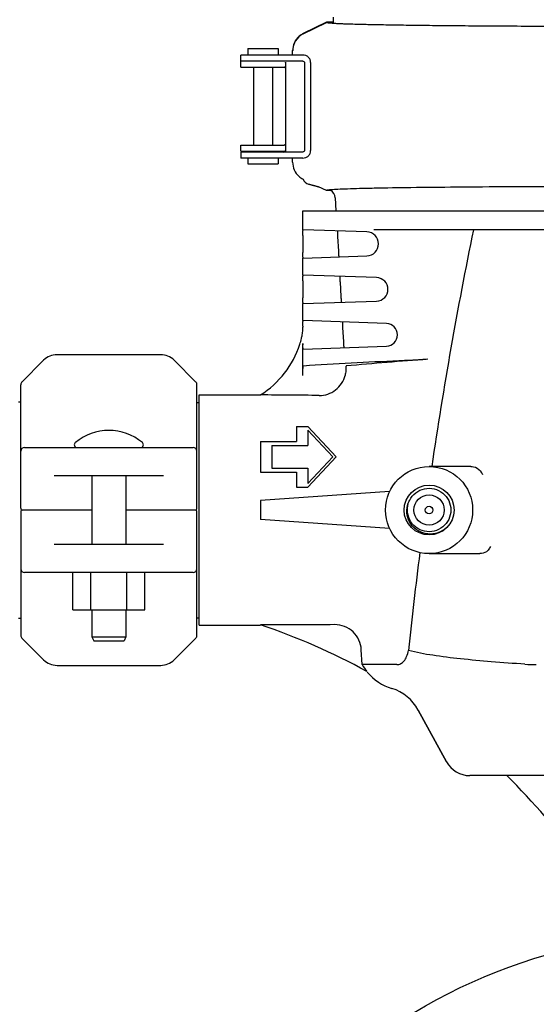
# Model space of a CAD drawing. Units: millimetres. Extents: x 7114 to 11024, y 719 to 6129.
# Drawn here: x 10183 to 10320, y 4598 to 4858 of the extents above; entities that cross this region are included whole.
import ezdxf

# ---------------------------------------------------------------- set-up
doc = ezdxf.new("R2010")
doc.units = ezdxf.units.MM

msp = doc.modelspace()

# ---------------------------------------------------------------- linework, layer by layer
at = {"color": 7, "linetype": 'Continuous'}
for p, q in [((10266.13, 4857.27), (10266.13, 4858.74)), ((10264.26, 4857.37), (10258.18, 4854.4)), ((10258.18, 4854.3), (10264.26, 4857.27)), ((10266.13, 4857.37), (10264.26, 4857.37)), ((10264.26, 4857.27), (10266.13, 4857.27)), ((10243.57, 4850.42), (10243.57, 4848.72)), ((10243.57, 4850.42), (10251.57, 4850.42)), ((10251.57, 4850.42), (10251.57, 4848.72)), ((10255.37, 4848.72), (10255.37, 4849.91)), ((10241.67, 4845.52), (10241.67, 4848.72)), ((10242.24, 4848.72), (10241.67, 4848.72)), ((10255.35, 4848.72), (10242.24, 4848.72)), ((10258.03, 4848.72), (10255.35, 4848.72)), ((10258.03, 4847.12), (10241.67, 4847.12)), ((10241.67, 4845.52), (10253.09, 4845.52)), ((10245.07, 4845.52), (10245.07, 4824.92)), ((10250.07, 4845.52), (10250.07, 4824.92)), ((10253.47, 4846.72), (10253.47, 4823.52)), ((10258.47, 4846.72), (10258.47, 4823.52)), ((10260.11, 4846.72), (10260.11, 4823.52)), ((10241.67, 4823.32), (10241.67, 4824.92)), ((10241.67, 4824.92), (10253.09, 4824.92)), ((10241.67, 4823.32), (10253.09, 4823.32)), ((10241.67, 4823.12), (10241.67, 4821.52)), ((10258.03, 4823.12), (10241.67, 4823.12)), ((10242.24, 4821.52), (10241.67, 4821.52)), ((10255.35, 4821.52), (10242.24, 4821.52)), ((10243.57, 4821.52), (10243.57, 4820.02)), ((10245.07, 4823.32), (10245.07, 4823.12)), ((10250.07, 4823.32), (10250.07, 4823.12)), ((10251.57, 4821.52), (10251.57, 4820.02)), ((10258.03, 4821.52), (10255.35, 4821.52)), ((10255.37, 4820.43), (10255.37, 4821.52)), ((10243.57, 4820.02), (10251.57, 4820.02)), ((10262.21, 4813.97), (10259.53, 4814.66)), ((10259.53, 4814.66), (10262.21, 4813.97)), ((10264.26, 4812.97), (10262.21, 4813.97)), ((10265.48, 4812.97), (10264.26, 4812.97)), ((10266.58, 4811.03), (10266.77, 4807.62)), ((10258.02, 4802.62), (10258.02, 4807.62)), ((10258.02, 4807.62), (10464.72, 4807.62)), ((10258.07, 4801.12), (10258.07, 4796.62)), ((10274.95, 4802.04), (10258.14, 4802.62)), ((10267.21, 4800.81), (10267.43, 4796.94)), ((10324.03, 4802.62), (10276.77, 4802.62)), ((10258.14, 4795.12), (10274.95, 4795.7)), ((10258.02, 4790.62), (10258.02, 4795.12)), ((10277.54, 4789.96), (10258.14, 4790.62)), ((10258.07, 4789.12), (10258.07, 4784.62)), ((10267.88, 4788.79), (10268.09, 4784.96)), ((10258.02, 4778.62), (10258.02, 4783.12)), ((10258.14, 4783.12), (10277.54, 4783.78)), ((10258.07, 4777.12), (10258.07, 4776.85)), ((10280.12, 4777.87), (10258.14, 4778.62)), ((10268.55, 4776.77), (10268.76, 4772.98)), ((10258.07, 4764.13), (10258.07, 4772.62)), ((10220.55, 4769.62), (10193.19, 4769.62)), ((10258.14, 4771.12), (10280.12, 4771.87)), ((10189.65, 4768.16), (10183.91, 4762.41)), ((10229.83, 4762.41), (10224.08, 4768.16)), ((10183.62, 4729.12), (10183.62, 4761.71)), ((10230.12, 4729.12), (10230.12, 4761.71)), ((10230.7, 4759.02), (10246.87, 4759.02)), ((10230.7, 4698.22), (10230.7, 4759.02)), ((10183.07, 4757.17), (10183.62, 4757.17)), ((10230.12, 4757.04), (10230.7, 4757.04)), ((10256.37, 4750.69), (10259.37, 4750.69)), ((10256.37, 4750.69), (10256.37, 4746.68)), ((10259.37, 4750.69), (10266.87, 4742.67)), ((10259.37, 4749.69), (10259.37, 4745.68)), ((10259.37, 4749.69), (10265.93, 4742.67)), ((10246.87, 4746.68), (10256.37, 4746.68)), ((10246.87, 4746.68), (10246.87, 4738.65)), ((10184.62, 4745.12), (10229.12, 4745.12)), ((10249.87, 4745.68), (10259.37, 4745.68)), ((10249.87, 4745.68), (10249.87, 4739.66)), ((10265.93, 4742.67), (10259.37, 4735.64)), ((10266.87, 4742.67), (10259.37, 4734.64)), ((10246.87, 4738.65), (10256.37, 4738.65)), ((10249.87, 4739.66), (10259.37, 4739.66)), ((10256.37, 4738.65), (10256.37, 4734.64)), ((10259.37, 4739.66), (10259.37, 4735.64)), ((10302.41, 4740.12), (10291.37, 4740.12)), ((10221.26, 4737.62), (10192.47, 4737.62)), ((10202.37, 4737.62), (10202.37, 4719.62)), ((10211.37, 4737.62), (10211.37, 4719.62)), ((10280.96, 4733.5), (10246.87, 4731.12)), ((10256.37, 4734.64), (10259.37, 4734.64)), ((10287.38, 4732.73), (10287.86, 4733.15)), ((10287.86, 4733.15), (10288.38, 4733.51)), ((10246.87, 4731.12), (10246.87, 4726.12)), ((10285.7, 4729.81), (10285.89, 4730.41)), ((10285.89, 4730.41), (10286.12, 4730.93)), ((10286.12, 4730.93), (10286.04, 4730.97)), ((10286.12, 4730.93), (10286.25, 4731.2)), ((10286.25, 4731.2), (10286.57, 4731.75)), ((10286.57, 4731.75), (10286.94, 4732.26)), ((10286.94, 4732.26), (10287.38, 4732.73)), ((10183.62, 4728.12), (10183.62, 4695.53)), ((10202.37, 4728.62), (10184.12, 4728.62)), ((10229.62, 4728.62), (10211.37, 4728.62)), ((10230.12, 4695.53), (10230.12, 4728.12)), ((10285.75, 4729.76), (10285.88, 4730.24)), ((10280.96, 4723.74), (10246.87, 4726.12)), ((10296.24, 4725.59), (10295.87, 4725.07)), ((10296.54, 4726.15), (10296.24, 4725.59)), ((10296.79, 4726.75), (10296.54, 4726.15)), ((10296.96, 4727.36), (10296.79, 4726.75)), ((10294.46, 4723.79), (10293.9, 4723.48)), ((10294.98, 4724.16), (10294.46, 4723.79)), ((10295.45, 4724.59), (10294.98, 4724.16)), ((10295.87, 4725.07), (10295.45, 4724.59)), ((10296.04, 4724.01), (10295.51, 4723.57)), ((10296.3, 4724.27), (10296.04, 4724.01)), ((10192.47, 4719.62), (10221.26, 4719.62)), ((10291.37, 4717.12), (10304.78, 4717.12)), ((10229.12, 4712.12), (10184.62, 4712.12)), ((10197.36, 4702.27), (10197.36, 4712.12)), ((10202.11, 4702.27), (10202.11, 4712.12)), ((10211.61, 4702.27), (10211.61, 4712.12)), ((10216.36, 4702.27), (10216.36, 4712.12)), ((10197.36, 4702.27), (10216.36, 4702.27)), ((10202.37, 4702.27), (10202.37, 4695.12)), ((10211.37, 4702.27), (10211.37, 4695.12)), ((10183.07, 4700.07), (10183.62, 4700.07)), ((10230.12, 4700.2), (10230.7, 4700.2)), ((10230.7, 4698.22), (10246.87, 4698.22)), ((10246.87, 4698.32), (10246.87, 4698.22)), ((10183.91, 4694.83), (10189.65, 4689.08)), ((10202.37, 4695.12), (10211.37, 4695.12)), ((10202.37, 4695.12), (10202.87, 4694.12)), ((10202.87, 4694.12), (10210.87, 4694.12)), ((10211.37, 4695.12), (10210.87, 4694.12)), ((10224.08, 4689.08), (10229.83, 4694.83)), ((10273.7, 4687.82), (10273.48, 4691.75)), ((10193.19, 4687.62), (10220.55, 4687.62)), ((10282.86, 4687.82), (10273.7, 4687.82)), ((10275.05, 4685.84), (10275.05, 4685.83)), ((10295.97, 4662.16), (10288.51, 4675.81)), ((10288.51, 4675.81), (10295.97, 4662.16)), ((10420.63, 4658.52), (10302.11, 4658.52))]:
    msp.add_line(p, q, dxfattribs=at)
for points in [[(10288.38, 4733.51), (10288.95, 4733.82), (10289.54, 4734.05)], [(10289.54, 4734.05), (10290.16, 4734.22), (10290.79, 4734.32), (10291.42, 4734.35), (10292.06, 4734.31), (10292.69, 4734.2), (10293.3, 4734.02), (10293.89, 4733.77), (10294.45, 4733.46), (10294.97, 4733.08), (10295.44, 4732.66), (10295.86, 4732.18), (10296.23, 4731.66), (10296.54, 4731.1), (10296.78, 4730.51), (10296.96, 4729.89)], [(10285.6, 4727.29), (10285.52, 4727.92), (10285.51, 4728.56), (10285.57, 4729.19), (10285.7, 4729.81)], [(10285.81, 4727.23), (10285.69, 4727.85), (10285.64, 4728.49), (10285.66, 4729.13), (10285.75, 4729.76)], [(10296.96, 4729.89), (10297.07, 4729.26), (10297.1, 4728.63), (10297.07, 4727.99), (10296.96, 4727.36)], [(10293.69, 4722.62), (10293.03, 4722.44), (10292.36, 4722.33), (10291.69, 4722.29), (10291.01, 4722.32), (10290.35, 4722.43), (10289.71, 4722.6), (10289.09, 4722.84), (10288.5, 4723.15), (10287.95, 4723.51), (10287.44, 4723.93), (10286.98, 4724.4), (10286.58, 4724.92), (10286.24, 4725.47), (10285.96, 4726.05), (10285.74, 4726.66), (10285.6, 4727.29)], [(10293.9, 4723.48), (10293.31, 4723.23), (10292.7, 4723.04), (10292.07, 4722.93), (10291.44, 4722.89), (10290.8, 4722.92), (10290.17, 4723.01), (10289.55, 4723.18), (10288.96, 4723.42), (10288.4, 4723.72), (10287.87, 4724.08), (10287.39, 4724.5), (10286.95, 4724.97), (10286.57, 4725.48), (10286.25, 4726.03), (10286, 4726.62), (10285.81, 4727.23)], [(10295.51, 4723.57), (10294.93, 4723.19), (10294.32, 4722.87), (10293.69, 4722.62)]]:
    msp.add_lwpolyline(points, dxfattribs=at)
for centre, radius in [((10291.37, 4728.62), 11.5), ((10291.37, 4728.62), 6.58), ((10291.37, 4728.62), 4), ((10291.37, 4728.62), 1), ((10361.37, 4474.12), 142.5)]:
    msp.add_circle(centre, radius, dxfattribs=at)
for centre, radius, start, end in [((10260.37, 4849.81), 5, 116.0012, 180.0003), ((10260.37, 4849.91), 5, 124.0011, 174.6597), ((10260.37, 4849.9), 5.01, 118.6794, 123.9965), ((10260.37, 4849.91), 5, 116.0015, 118.68), ((10260.38, 4849.91), 5, 174.6594, 179.9964), ((10253.09, 4845.03), 0.49, 87.7946, 90.0143), ((10253.1, 4845.16), 0.356, 76.6012, 78.232), ((10253.09, 4825.41), 0.491, 269.9857, 272.2002), ((10253.07, 4823.52), 0.4, 270, 335.0741), ((10253.09, 4825.11), 1.79, 269.9618, 278.2257), ((10251.22, 4824.28), 2.4, 337.5393, 337.9766), ((10252.79, 4823.67), 0.713, 339.8414, 340.3557), ((10260.37, 4820.43), 5, 180, 227.9986), ((10260.38, 4820.45), 5.02, 228.0341, 243.3834), ((10260.04, 4816.62), 2.02, 199.0712, 255.5111), ((10264.06, 4810.89), 2.52, 3.1655, 55.9084), ((10274.84, 4798.87), 3.18, 271.948, 88.052), ((11468.78, 4565.26), 1189.64, 168.49076, 171.54753), ((10277.43, 4786.87), 3.09, 271.948, 88.052), ((10280.02, 4774.87), 3, 271.948, 88.052), ((10245.98, 4776.87), 12.08, 345.7036, 350.4476), ((10245.91, 4776.88), 12.15, 350.4516, 353.5918), ((10246.17, 4776.86), 11.9, 353.5401, 359.946), ((10233.62, 4780), 24.84, 302.2399, 342.1128), ((10233.54, 4780.04), 24.93, 342.0869, 345.702), ((10295.3, 4772.61), 37.23, 179.9922, 180.5817), ((10193.19, 4764.62), 5, 90, 135), ((10220.55, 4764.62), 5, 45, 90), ((10324.8, 3761.15), 1007.68, 92.35524, 93.78922), ((10362.42, 3760.61), 1010.32, 94.04998, 95.27713), ((10184.62, 4761.71), 1, 135.0017, 180.0024), ((10229.12, 4761.71), 1, 359.9976, 44.9983), ((10236.17, 2434.93), 2324.09, 89.35356, 89.73612), ((10206.87, 4735.7), 13.92, 50.5584, 129.4416), ((10198.5, 4745.87), 0.75, 129.4416, 270), ((10215.24, 4745.87), 0.75, 270, 50.5584), ((10184.62, 4744.12), 1, 90.002, 180), ((10229.12, 4744.12), 1, 0, 90), ((10184.12, 4729.12), 0.5, 180, 269.9997), ((10184.12, 4728.12), 0.5, 90.0002, 180), ((10229.62, 4729.12), 0.5, 270.0002, 0), ((10229.62, 4728.12), 0.5, 0, 89.9997), ((11380.26, 4578.6), 1100.12, 172.75296, 174.10588), ((10184.62, 4713.12), 1, 180, 270), ((10229.12, 4713.12), 1, 270.002, 0), ((10192.9, 4537.22), 169.9, 61.1141, 71.4804), ((10184.62, 4695.53), 1, 179.9976, 224.9983), ((10229.12, 4695.53), 1, 315.0017, 0.0024), ((10193.19, 4692.62), 5, 225, 270), ((10220.55, 4692.62), 5, 270, 315), ((10285.81, 4694.89), 14.02, 210.2611, 219.437), ((10319.64, 4733.44), 45.61, 266.2597, 270.0291), ((10285.74, 4694.87), 14, 220.1125, 252.6263), ((10277.98, 4670.06), 12, 28.6708, 72.6263), ((10302.11, 4665.52), 7, 208.6708, 270), ((10192.53, 4536.92), 170.37, 35.4792, 45.5401)]:
    msp.add_arc(centre, radius, start, end, dxfattribs=at)
for points, knots in [([(10361.37, 4856.18), (10355.18, 4856.18), (10343.04, 4856.2), (10325.39, 4856.25), (10311.4, 4856.32), (10301.04, 4856.39), (10294.06, 4856.45), (10287.71, 4856.53), (10282.03, 4856.61), (10277.08, 4856.69), (10273.43, 4856.77), (10270.91, 4856.85), (10269.33, 4856.9), (10267.96, 4856.95), (10266.8, 4857.01), (10265.86, 4857.07), (10265.13, 4857.13), (10264.62, 4857.19), (10264.35, 4857.23), (10264.26, 4857.27)], [0, 0, 0, 0, 0.191101, 0.375094, 0.545172, 0.623008, 0.695076, 0.760721, 0.819351, 0.870445, 0.913552, 0.931992, 0.948303, 0.962452, 0.974409, 0.984153, 0.991668, 0.996946, 1, 1, 1, 1]), ([(10260.11, 4846.72), (10260.11, 4846.99), (10260, 4847.53), (10259.54, 4848.21), (10258.83, 4848.64), (10258.29, 4848.72), (10258.03, 4848.72)], [0, 0, 0, 0, 0.250782, 0.50035, 0.751093, 1, 1, 1, 1]), ([(10253.36, 4845.4), (10253.38, 4845.37), (10253.41, 4845.33), (10253.44, 4845.25), (10253.45, 4845.23), (10253.47, 4845.19), (10253.47, 4845.19)], [0, 0, 0, 0, 0.383048, 0.719175, 0.939927, 1, 1, 1, 1]), ([(10253.44, 4846.88), (10253.44, 4846.87), (10253.45, 4846.85), (10253.46, 4846.83), (10253.46, 4846.81)], [0, 0, 0, 0, 0.309048, 1, 1, 1, 1]), ([(10253.46, 4846.81), (10253.46, 4846.81), (10253.47, 4846.8), (10253.47, 4846.8), (10253.47, 4846.79)], [0, 0, 0, 0, 0.391891, 1, 1, 1, 1]), ([(10258.03, 4847.12), (10258.13, 4847.12), (10258.31, 4847.06), (10258.44, 4846.89), (10258.47, 4846.78), (10258.47, 4846.72)], [0, 0, 0, 0, 0.492929, 0.746126, 1, 1, 1, 1]), ([(10253.47, 4825.25), (10253.47, 4825.25), (10253.45, 4825.21), (10253.44, 4825.19), (10253.41, 4825.11), (10253.38, 4825.07), (10253.36, 4825.04)], [0, 0, 0, 0, 0.059417, 0.280206, 0.616657, 1, 1, 1, 1]), ([(10253.35, 4823.34), (10253.36, 4823.34), (10253.38, 4823.34), (10253.41, 4823.35), (10253.43, 4823.35)], [0, 0, 0, 0, 0.301797, 1, 1, 1, 1]), ([(10253.46, 4823.42), (10253.46, 4823.42), (10253.46, 4823.4), (10253.45, 4823.39), (10253.44, 4823.38)], [0, 0, 0, 0, 0.20831, 1, 1, 1, 1]), ([(10253.47, 4823.45), (10253.47, 4823.45), (10253.47, 4823.44), (10253.47, 4823.43), (10253.46, 4823.43)], [0, 0, 0, 0, 0.105777, 1, 1, 1, 1]), ([(10258.03, 4821.52), (10258.29, 4821.52), (10258.83, 4821.6), (10259.54, 4822.03), (10260, 4822.71), (10260.11, 4823.25), (10260.11, 4823.52)], [0, 0, 0, 0, 0.248908, 0.499651, 0.749219, 1, 1, 1, 1]), ([(10258.47, 4823.52), (10258.47, 4823.46), (10258.44, 4823.35), (10258.31, 4823.18), (10258.13, 4823.12), (10258.03, 4823.12)], [0, 0, 0, 0, 0.253874, 0.507071, 1, 1, 1, 1]), ([(10361.37, 4814.06), (10355.7, 4814.06), (10344.53, 4814.05), (10328.22, 4814), (10312.94, 4813.93), (10299.16, 4813.84), (10287.31, 4813.72), (10278.81, 4813.59), (10273.23, 4813.46), (10270.05, 4813.37), (10267.56, 4813.27), (10266.13, 4813.19), (10265.54, 4813.15)], [0, 0, 0, 0, 0.177524, 0.349504, 0.510609, 0.655851, 0.780783, 0.881627, 0.92205, 0.955398, 0.981439, 1, 1, 1, 1]), ([(10265.54, 4813.15), (10265.39, 4813.13), (10265.11, 4813.11), (10264.73, 4813.07), (10264.46, 4813.03), (10264.31, 4812.99), (10264.26, 4812.97)], [0, 0, 0, 0, 0.364144, 0.652005, 0.863721, 1, 1, 1, 1]), ([(10258.07, 4801.12), (10258.07, 4801.32), (10258.07, 4801.67), (10258.08, 4802.09), (10258.09, 4802.35), (10258.11, 4802.49), (10258.12, 4802.56), (10258.13, 4802.62), (10258.14, 4802.62)], [0, 0, 0, 0, 0.383556, 0.707242, 0.830482, 0.921899, 0.978317, 1, 1, 1, 1]), ([(10267.2, 4802.31), (10267.19, 4802.31), (10267.18, 4802.25), (10267.17, 4802.19), (10267.17, 4802.04), (10267.17, 4801.78), (10267.18, 4801.36), (10267.2, 4801), (10267.21, 4800.81)], [0, 0, 0, 0, 0.020672, 0.076759, 0.168291, 0.291925, 0.616501, 1, 1, 1, 1]), ([(10258.14, 4795.12), (10258.13, 4795.12), (10258.12, 4795.18), (10258.11, 4795.25), (10258.09, 4795.39), (10258.08, 4795.65), (10258.07, 4796.07), (10258.07, 4796.43), (10258.07, 4796.62)], [0, 0, 0, 0, 0.02169, 0.078123, 0.169578, 0.292841, 0.616465, 1, 1, 1, 1]), ([(10267.43, 4796.94), (10267.44, 4796.74), (10267.46, 4796.39), (10267.49, 4795.97), (10267.52, 4795.71), (10267.54, 4795.57), (10267.56, 4795.5), (10267.57, 4795.44), (10267.58, 4795.45)], [0, 0, 0, 0, 0.383419, 0.706562, 0.82979, 0.921455, 0.978296, 1, 1, 1, 1]), ([(10258.07, 4789.12), (10258.07, 4789.32), (10258.07, 4789.67), (10258.08, 4790.09), (10258.09, 4790.35), (10258.11, 4790.49), (10258.12, 4790.56), (10258.13, 4790.62), (10258.14, 4790.62)], [0, 0, 0, 0, 0.38352, 0.70715, 0.830418, 0.921875, 0.978309, 1, 1, 1, 1]), ([(10267.87, 4790.29), (10267.86, 4790.29), (10267.85, 4790.23), (10267.84, 4790.16), (10267.84, 4790.02), (10267.84, 4789.75), (10267.85, 4789.33), (10267.87, 4788.98), (10267.88, 4788.79)], [0, 0, 0, 0, 0.02076, 0.076843, 0.168343, 0.291943, 0.616499, 1, 1, 1, 1]), ([(10268.09, 4784.96), (10268.1, 4784.77), (10268.13, 4784.41), (10268.16, 4784), (10268.19, 4783.73), (10268.21, 4783.59), (10268.22, 4783.52), (10268.24, 4783.47), (10268.25, 4783.47)], [0, 0, 0, 0, 0.383375, 0.706465, 0.82967, 0.921327, 0.978188, 1, 1, 1, 1]), ([(10258.14, 4783.12), (10258.13, 4783.12), (10258.12, 4783.18), (10258.11, 4783.25), (10258.09, 4783.39), (10258.08, 4783.65), (10258.07, 4784.07), (10258.07, 4784.43), (10258.07, 4784.62)], [0, 0, 0, 0, 0.021683, 0.078101, 0.169518, 0.292758, 0.616444, 1, 1, 1, 1]), ([(10258.07, 4777.12), (10258.07, 4777.2), (10258.07, 4777.51), (10258.07, 4777.81), (10258.08, 4778.03)], [0, 0, 0, 0, 0.26709, 1, 1, 1, 1]), ([(10258.08, 4778.03), (10258.08, 4778.11), (10258.09, 4778.25), (10258.1, 4778.45), (10258.12, 4778.54), (10258.13, 4778.62), (10258.14, 4778.62)], [0, 0, 0, 0, 0.417907, 0.732018, 0.927271, 1, 1, 1, 1]), ([(10268.54, 4778.26), (10268.53, 4778.26), (10268.52, 4778.21), (10268.51, 4778.14), (10268.51, 4778), (10268.51, 4777.73), (10268.52, 4777.31), (10268.54, 4776.96), (10268.55, 4776.77)], [0, 0, 0, 0, 0.020856, 0.076947, 0.168439, 0.292024, 0.616529, 1, 1, 1, 1]), ([(10258.14, 4771.12), (10258.11, 4771.12), (10258.12, 4771.28), (10258.08, 4771.45), (10258.08, 4771.82), (10258.07, 4772.08), (10258.07, 4772.23)], [0, 0, 0, 0, 0.073806, 0.279269, 0.598711, 1, 1, 1, 1]), ([(10268.76, 4772.98), (10268.77, 4772.79), (10268.79, 4772.44), (10268.82, 4772.02), (10268.85, 4771.76), (10268.87, 4771.61), (10268.89, 4771.54), (10268.9, 4771.49), (10268.91, 4771.49)], [0, 0, 0, 0, 0.383328, 0.706363, 0.829546, 0.921195, 0.978077, 1, 1, 1, 1]), ([(10291.07, 4768.4), (10290.48, 4768.36), (10287.92, 4768.19), (10285.36, 4768.07), (10283.39, 4767.98)], [0, 0, 0, 0, 0.231315, 1, 1, 1, 1]), ([(10258.07, 4764.13), (10258.07, 4764.45), (10258.07, 4765.04), (10258.09, 4765.74), (10258.11, 4766.18), (10258.14, 4766.42), (10258.16, 4766.55), (10258.19, 4766.63), (10258.21, 4766.63)], [0, 0, 0, 0, 0.381502, 0.703668, 0.826688, 0.918425, 0.975911, 1, 1, 1, 1]), ([(10262.39, 4758.87), (10263.91, 4758.85), (10267.06, 4759.86), (10268.84, 4762.66), (10269.2, 4764.14)], [0, 0, 0, 0, 0.499252, 1, 1, 1, 1]), ([(10269.43, 4765.78), (10269.43, 4765.66), (10269.39, 4765.11), (10269.3, 4764.56), (10269.2, 4764.14)], [0, 0, 0, 0, 0.220392, 1, 1, 1, 1]), ([(10269.48, 4766.62), (10269.44, 4766.55), (10269.45, 4766.25), (10269.43, 4765.97), (10269.43, 4765.78)], [0, 0, 0, 0, 0.321101, 1, 1, 1, 1]), ([(10269.43, 4765.78), (10269.44, 4765.79), (10269.45, 4765.83), (10269.49, 4765.86), (10269.51, 4765.88)], [0, 0, 0, 0, 0.309395, 1, 1, 1, 1]), ([(10269.5, 4766.64), (10269.5, 4766.64), (10269.49, 4766.64), (10269.49, 4766.63), (10269.48, 4766.62)], [0, 0, 0, 0, 0.415172, 1, 1, 1, 1]), ([(10302.41, 4740.12), (10302.63, 4740.12), (10303.56, 4740.02), (10304.49, 4739.52), (10304.9, 4738.95)], [0, 0, 0, 0, 0.239125, 1, 1, 1, 1]), ([(10306.97, 4718.05), (10306.84, 4717.88), (10306.23, 4717.33), (10305.38, 4717.12), (10304.78, 4717.12)], [0, 0, 0, 0, 0.26485, 1, 1, 1, 1]), ([(10273.48, 4691.75), (10273.43, 4692.63), (10273, 4694.38), (10271.42, 4696.57), (10269.16, 4698.03), (10267.38, 4698.36), (10266.5, 4698.36)], [0, 0, 0, 0, 0.250057, 0.500031, 0.749968, 1, 1, 1, 1]), ([(10282.86, 4687.82), (10283.21, 4687.82), (10283.95, 4687.99), (10284.86, 4688.78), (10285.53, 4690.02), (10285.83, 4691.01), (10285.96, 4691.57)], [0, 0, 0, 0, 0.202651, 0.411801, 0.6681, 1, 1, 1, 1]), ([(10316.66, 4687.92), (10313.71, 4688.12), (10308.03, 4688.53), (10299.91, 4689.26), (10292.62, 4690.16), (10288.05, 4690.98), (10285.96, 4691.57)], [0, 0, 0, 0, 0.287306, 0.551581, 0.789658, 1, 1, 1, 1])]:
    msp.add_open_spline(points, degree=3, knots=knots, dxfattribs=at)
for points in [[(10253.11, 4845.52), (10253.13, 4845.52), (10253.15, 4845.52), (10253.18, 4845.51)], [(10253.19, 4845.51), (10253.2, 4845.51), (10253.22, 4845.5), (10253.23, 4845.49)], [(10253.23, 4845.49), (10253.28, 4845.47), (10253.33, 4845.44), (10253.36, 4845.4)], [(10253.47, 4846.72), (10253.47, 4846.77), (10253.46, 4846.83), (10253.44, 4846.88)], [(10253.18, 4824.93), (10253.16, 4824.92), (10253.13, 4824.92), (10253.11, 4824.92)], [(10253.23, 4824.95), (10253.22, 4824.94), (10253.2, 4824.93), (10253.18, 4824.93)], [(10253.36, 4825.04), (10253.33, 4825), (10253.28, 4824.97), (10253.23, 4824.95)], [(10253.44, 4823.36), (10253.46, 4823.41), (10253.47, 4823.47), (10253.47, 4823.52)], [(10304.9, 4738.95), (10305.12, 4738.64), (10305.31, 4738.31), (10305.51, 4737.99)], [(10307.57, 4718.99), (10307.39, 4718.67), (10307.2, 4718.34), (10306.97, 4718.05)], [(10266.5, 4698.36), (10259.96, 4698.35), (10253.41, 4698.33), (10246.87, 4698.32)]]:
    msp.add_open_spline(points, degree=3, dxfattribs=at)

doc.saveas('drawing.dxf')
